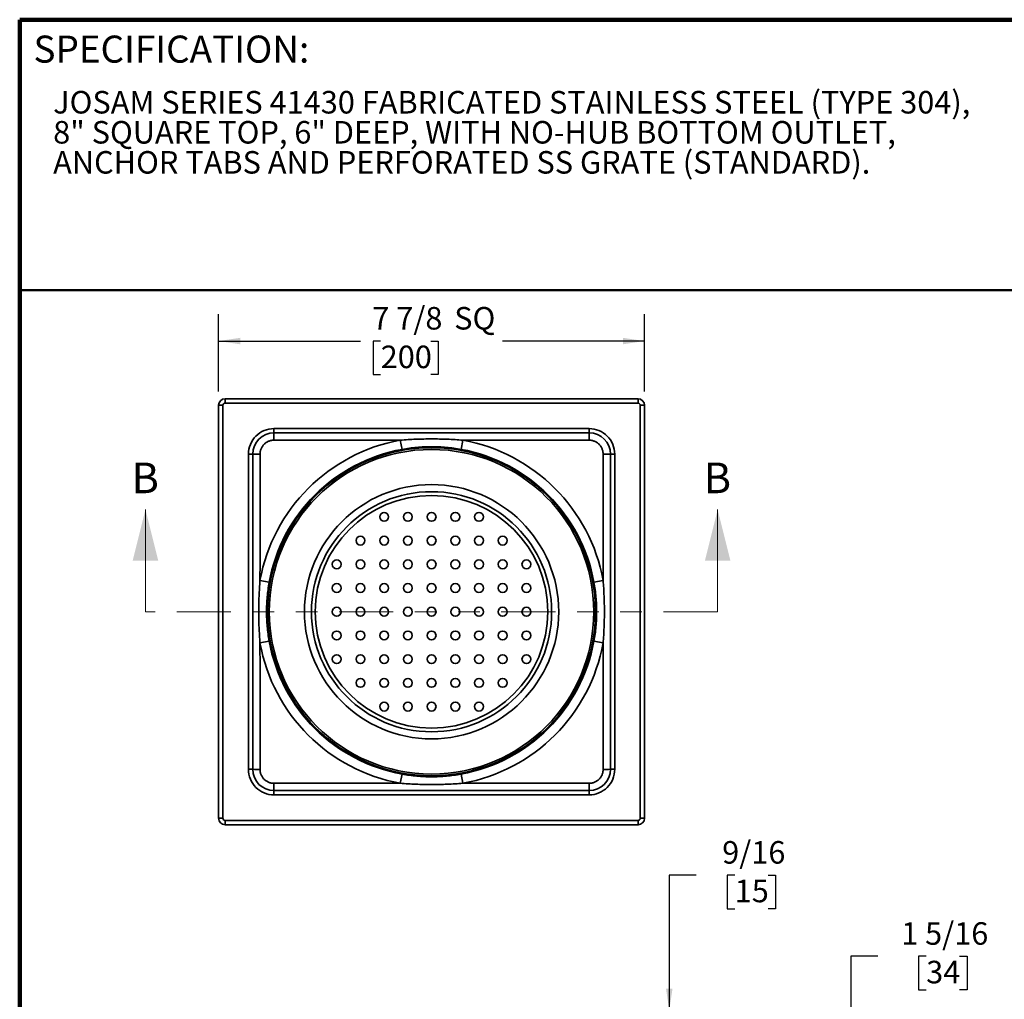
# Model space of a CAD drawing. Units: inches. Extents: x 0.1 to 8.4, y 0.1 to 10.9.
# Drawn here: x 0.4 to 4.9, y 6.4 to 10.9 of the extents above; entities that cross this region are included whole.
import ezdxf

# ---------------------------------------------------------------- set-up
doc = ezdxf.new("R2010")
doc.units = ezdxf.units.IN
doc.header["$MEASUREMENT"] = 0
doc.linetypes.add('PHANTOM', pattern=[0.5, 0.25, -0.05, 0.05, -0.05, 0.05, -0.05])
doc.layers.add('SLD-0', color=179, linetype='Continuous')
doc.styles.add('SLDTEXTSTYLE0', font='TXT', dxfattribs={"width": 0.605})
doc.dimstyles.new('SLDDIMSTYLE0', dxfattribs={"dimtxt": 0.101115, "dimasz": 0.1, "dimexe": 0, "dimexo": 0.0625, "dimgap": 0.025279, "dimtad": 0, "dimtih": 1, "dimtoh": 1, "dimdec": 6, "dimlfac": 4, "dimrnd": 1e-09, "dimzin": 12, "dimdsep": 46, "dimlunit": 5, "dimtxsty": 'SLDTEXTSTYLE0', "dimsah": 1, "dimcen": 0.09, "dimadec": 0, "dimazin": 3, "dimtfac": 1, "dimtdec": 3, "dimtofl": 0, "dimtmove": 0, "dimatfit": 3, "dimfxl": 0, "dimfrac": 2, "dimtolj": 1, "dimtzin": 12, "dimarcsym": 0})
doc.dimstyles.new('SLDDIMSTYLE2', dxfattribs={"dimtxt": 0.101115, "dimasz": 0.1, "dimexe": 0, "dimexo": 0.0625, "dimgap": 0.025279, "dimtad": 0, "dimtih": 1, "dimtoh": 1, "dimdec": 6, "dimlfac": 4, "dimrnd": 1e-09, "dimzin": 12, "dimdsep": 46, "dimlunit": 5, "dimtxsty": 'SLDTEXTSTYLE0', "dimsah": 1, "dimcen": 0.09, "dimadec": 0, "dimazin": 3, "dimtfac": 1, "dimtdec": 3, "dimtmove": 0, "dimatfit": 0, "dimfxl": 0, "dimfrac": 2, "dimtolj": 1, "dimtzin": 12, "dimarcsym": 0})

# ---------------------------------------------------------------- blocks, each defined once
blk = doc.blocks.new('SW_NOTE_0_3')
at = {"color": 0, "linetype": 'Continuous', "lineweight": 18, "char_height": 0.104167, "attachment_point": 1, "style": 'SLDTEXTSTYLE0'}
for s, insert in [('JOSAM SERIES 41430 FABRICATED STAINLESS STEEL (TYPE 304),', (0, 0.1343)), ('8" SQUARE TOP, 6" DEEP, WITH NO-HUB BOTTOM OUTLET,', (0, -0.0046)), ('ANCHOR TABS AND PERFORATED SS GRATE (STANDARD).', (0, -0.1435))]:
    blk.add_mtext(s, dxfattribs=dict(at, insert=insert))
blk = doc.blocks.new('_D_2')
at = {"layer": 'SLD-0'}
for p, q in [((1.318, 9.2182), (1.318, 9.5771)), ((3.2865, 9.2182), (3.2865, 9.5771)), ((1.318, 9.4521), (1.9743, 9.4521)), ((2.0669, 9.4521), (2.0322, 9.4521)), ((2.0322, 9.4521), (2.0322, 9.2968)), ((2.2984, 9.4521), (2.3331, 9.4521)), ((2.3331, 9.4521), (2.3331, 9.2968)), ((3.2865, 9.4521), (2.6301, 9.4521)), ((2.0322, 9.2968), (2.0669, 9.2968)), ((2.3331, 9.2968), (2.2984, 9.2968))]:
    blk.add_line(p, q, dxfattribs=at)
for points in [[(1.318, 9.4521), (1.418, 9.4371), (1.418, 9.4671)], [(3.2865, 9.4521), (3.1865, 9.4671), (3.1865, 9.4371)]]:
    blk.add_solid(points, dxfattribs=at)
at = {"layer": 'SLD-0', "char_height": 0.10417, "attachment_point": 1, "style": 'SLDTEXTSTYLE0'}
for s, insert in [('7 7/8', (2.0283, 9.6095)), ('SQ', (2.4069, 9.6095)), ('200', (2.0669, 9.4311))]:
    blk.add_mtext(s, dxfattribs=dict(at, insert=insert))
blk = doc.blocks.new('_D_7')
at = {"layer": 'SLD-0'}
for p, q in [((3.5259, 6.9835), (3.4009, 6.9835)), ((3.4009, 6.9835), (3.4009, 6.3585)), ((3.7033, 6.9835), (3.6685, 6.9835)), ((3.6685, 6.9835), (3.6685, 6.8282)), ((3.8576, 6.9835), (3.8923, 6.9835)), ((3.8923, 6.9835), (3.8923, 6.8282)), ((3.6685, 6.8282), (3.7033, 6.8282)), ((3.8923, 6.8282), (3.8576, 6.8282)), ((3.3293, 6.3585), (3.5259, 6.3585)), ((3.3391, 6.2109), (3.5259, 6.2109)), ((3.4009, 6.2109), (3.4009, 5.9609))]:
    blk.add_line(p, q, dxfattribs=at)
for points in [[(3.4009, 6.3585), (3.4159, 6.4585), (3.3859, 6.4585)], [(3.4009, 6.2109), (3.3859, 6.1109), (3.4159, 6.1109)]]:
    blk.add_solid(points, dxfattribs=at)
at = {"layer": 'SLD-0', "char_height": 0.10417, "attachment_point": 1, "style": 'SLDTEXTSTYLE0'}
for s, insert in [('9/16', (3.6454, 7.1409)), ('15', (3.7033, 6.9625))]:
    blk.add_mtext(s, dxfattribs=dict(at, insert=insert))
blk = doc.blocks.new('_D_8')
at = {"layer": 'SLD-0'}
for p, q in [((4.3646, 6.6085), (4.2396, 6.6085)), ((4.2396, 6.6085), (4.2396, 6.3585)), ((4.5883, 6.6085), (4.5536, 6.6085)), ((4.5536, 6.6085), (4.5536, 6.4532)), ((4.7427, 6.6085), (4.7774, 6.6085)), ((4.7774, 6.6085), (4.7774, 6.4532)), ((4.5536, 6.4532), (4.5883, 6.4532)), ((4.7774, 6.4532), (4.7427, 6.4532)), ((3.3293, 6.3585), (4.3646, 6.3585)), ((4.2396, 6.3585), (4.2396, 6.0251)), ((3.1654, 6.0251), (4.3646, 6.0251))]:
    blk.add_line(p, q, dxfattribs=at)
for points in [[(4.2396, 6.3585), (4.2246, 6.2585), (4.2546, 6.2585)], [(4.2396, 6.0251), (4.2546, 6.1251), (4.2246, 6.1251)]]:
    blk.add_solid(points, dxfattribs=at)
at = {"layer": 'SLD-0', "char_height": 0.10417, "attachment_point": 1, "style": 'SLDTEXTSTYLE0'}
for s, insert in [('1 5/16', (4.4726, 6.7659)), ('34', (4.5883, 6.5875))]:
    blk.add_mtext(s, dxfattribs=dict(at, insert=insert))

msp = doc.modelspace()

# ---------------------------------------------------------------- linework, layer by layer
at = {"color": 7, "linetype": 'Continuous', "lineweight": 100}
for p in [(8.3984375, 10.9375), (0.3984375, 0.0625)]:
    msp.add_line(p, (0.3984375, 10.9375), dxfattribs=at)
at = {"color": 7, "linetype": 'Continuous', "lineweight": 50}
msp.add_line((0.3984375, 9.6875), (8.3984375, 9.6875), dxfattribs=at)
at = {"color": 7, "linetype": 'Continuous', "lineweight": 35}
for p, q in [((1.3179884, 9.15570753), (1.3179884, 7.24625871)), ((1.33767344, 9.15570753), (1.3179884, 9.15570753)), ((1.33767344, 7.24625871), (1.33767344, 9.15570753)), ((1.34751596, 9.18523509), (1.34751596, 9.16555005)), ((3.25696478, 9.18523509), (1.34751596, 9.18523509)), ((1.34751596, 9.16555005), (3.25696478, 9.16555005)), ((3.25696478, 9.16555005), (3.25696478, 9.18523509)), ((3.2668073, 9.15570753), (3.2668073, 7.24625871)), ((3.28649234, 9.15570753), (3.2668073, 9.15570753)), ((3.28649234, 7.24625871), (3.28649234, 9.15570753)), ((3.03058683, 9.04743981), (1.57389392, 9.04743981)), ((1.57389392, 9.02775478), (1.57389392, 9.04743981)), ((1.57389392, 9.02775478), (3.03058683, 9.02775478)), ((3.03058683, 9.02775478), (3.03058683, 9.04743981)), ((2.15779866, 8.99405046), (2.16556056, 8.95143316)), ((2.43892018, 8.95143316), (2.44668209, 8.99405046)), ((1.45578368, 8.92932958), (1.45578368, 7.47263666)), ((1.47546872, 8.92932958), (1.45578368, 8.92932958)), ((1.47546872, 7.47263666), (1.47546872, 8.92932958)), ((3.12901203, 8.92932958), (3.12901203, 7.47263666)), ((3.12901203, 8.92932958), (3.14869707, 8.92932958)), ((3.14869707, 7.47263666), (3.14869707, 8.92932958)), ((1.55179033, 8.33766293), (1.50917303, 8.34542484)), ((3.09530771, 8.34542484), (3.05269041, 8.33766293)), ((1.54436636, 8.20098312), (1.53944805, 8.20098312)), ((1.5394482, 8.20084999), (1.54436637, 8.20085085)), ((1.50917303, 8.0565414), (1.55179033, 8.06430331)), ((3.05269041, 8.06430331), (3.09530771, 8.0565414)), ((1.45578368, 7.47263666), (1.47546872, 7.47263666)), ((3.12901203, 7.47263666), (3.14869707, 7.47263666)), ((2.16556056, 7.45053308), (2.15779866, 7.40791578)), ((2.44668209, 7.40791578), (2.43892018, 7.45053308)), ((3.03058683, 7.37421147), (1.57389392, 7.37421147)), ((1.57389392, 7.37421147), (1.57389392, 7.35452643)), ((3.03058683, 7.37421147), (3.03058683, 7.35452643)), ((1.57389392, 7.35452643), (3.03058683, 7.35452643)), ((1.3179884, 7.24625871), (1.33767344, 7.24625871)), ((3.25696478, 7.23641619), (1.34751596, 7.23641619)), ((1.34751596, 7.23641619), (1.34751596, 7.21673115)), ((3.25696478, 7.21673115), (3.25696478, 7.23641619)), ((3.2668073, 7.24625871), (3.28649234, 7.24625871)), ((1.34751596, 7.21673115), (3.25696478, 7.21673115))]:
    msp.add_line(p, q, dxfattribs=at)
at = {"color": 7, "linetype": 'Continuous', "lineweight": 18}
for p, q in [((0.97990492, 8.20098312), (0.97990492, 8.67342407)), ((3.62457583, 8.20098312), (3.62457583, 8.67342407))]:
    msp.add_line(p, q, dxfattribs=at)
at = {"color": 7, "linetype": 'PHANTOM', "lineweight": 18}
msp.add_line((3.62457583, 8.20098312), (0.97990492, 8.20098312), dxfattribs=at)
at = {"color": 7, "linetype": 'Continuous', "lineweight": 35}
for centre, radius in [((2.30224037, 8.20098312), 0.75), ((2.30224037, 8.20098312), 0.5875), ((2.30224037, 8.20098312), 0.555), ((2.30224037, 8.20098312), 0.5375), ((2.08303727, 8.63938933), 0.02050524), ((2.19263882, 8.63938933), 0.02050524), ((2.30224037, 8.63938933), 0.02050524), ((2.41184192, 8.63938933), 0.02050524), ((2.52144347, 8.63938933), 0.02050524), ((1.97343572, 8.52978777), 0.02050524), ((2.08303727, 8.52978777), 0.02050524), ((2.19263882, 8.52978777), 0.02050524), ((2.30224037, 8.52978777), 0.02050524), ((2.41184192, 8.52978777), 0.02050524), ((2.52144347, 8.52978777), 0.02050524), ((2.63104503, 8.52978777), 0.02050524), ((1.86383417, 8.42018622), 0.02050524), ((1.97343572, 8.42018622), 0.02050524), ((2.08303727, 8.42018622), 0.02050524), ((2.19263882, 8.42018622), 0.02050524), ((2.30224037, 8.42018622), 0.02050524), ((2.41184192, 8.42018622), 0.02050524), ((2.52144347, 8.42018622), 0.02050524), ((2.63104503, 8.42018622), 0.02050524), ((2.74064658, 8.42018622), 0.02050524), ((1.86383417, 8.31058467), 0.02050524), ((1.97343572, 8.31058467), 0.02050524), ((2.08303727, 8.31058467), 0.02050524), ((2.19263882, 8.31058467), 0.02050524), ((2.30224037, 8.31058467), 0.02050524), ((2.41184192, 8.31058467), 0.02050524), ((2.52144347, 8.31058467), 0.02050524), ((2.63104503, 8.31058467), 0.02050524), ((2.74064658, 8.31058467), 0.02050524), ((1.86383417, 8.20098312), 0.02050524), ((1.97343572, 8.20098312), 0.02050524), ((2.08303727, 8.20098312), 0.02050524), ((2.19263882, 8.20098312), 0.02050524), ((2.30224037, 8.20098312), 0.02050524), ((2.41184192, 8.20098312), 0.02050524), ((2.52144347, 8.20098312), 0.02050524), ((2.63104503, 8.20098312), 0.02050524), ((2.74064658, 8.20098312), 0.02050524), ((1.86383417, 8.09138157), 0.02050524), ((1.97343572, 8.09138157), 0.02050524), ((2.08303727, 8.09138157), 0.02050524), ((2.19263882, 8.09138157), 0.02050524), ((2.30224037, 8.09138157), 0.02050524), ((2.41184192, 8.09138157), 0.02050524), ((2.52144347, 8.09138157), 0.02050524), ((2.63104503, 8.09138157), 0.02050524), ((2.74064658, 8.09138157), 0.02050524), ((1.86383417, 7.98178002), 0.02050524), ((1.97343572, 7.98178002), 0.02050524), ((2.08303727, 7.98178002), 0.02050524), ((2.19263882, 7.98178002), 0.02050524), ((2.30224037, 7.98178002), 0.02050524), ((2.41184192, 7.98178002), 0.02050524), ((2.52144347, 7.98178002), 0.02050524), ((2.63104503, 7.98178002), 0.02050524), ((2.74064658, 7.98178002), 0.02050524), ((1.97343572, 7.87217847), 0.02050524), ((2.08303727, 7.87217847), 0.02050524), ((2.19263882, 7.87217847), 0.02050524), ((2.30224037, 7.87217847), 0.02050524), ((2.41184192, 7.87217847), 0.02050524), ((2.52144347, 7.87217847), 0.02050524), ((2.63104503, 7.87217847), 0.02050524), ((2.08303727, 7.76257692), 0.02050524), ((2.19263882, 7.76257692), 0.02050524), ((2.30224037, 7.76257692), 0.02050524), ((2.41184192, 7.76257692), 0.02050524), ((2.52144347, 7.76257692), 0.02050524)]:
    msp.add_circle(centre, radius, dxfattribs=at)
for centre, radius, start, end in [((1.34751596, 9.15570753), 0.02952756, 90, 180), ((3.25696478, 9.15570753), 0.02952756, 0, 90), ((1.57389392, 8.92932958), 0.0984252, 90, 180), ((2.15051202, 9.00209176), 0.5771889, 177.45167092, 180.81686376), ((3.03058683, 8.92932958), 0.0984252, 0, 90), ((2.45396872, 9.00209176), 0.5771889, 359.18313624, 2.54832908), ((2.30224037, 8.20098312), 0.80611365, 100.32216505, 169.67783495), ((2.30224037, 8.20098312), 0.80611365, 10.32216505, 79.67783495), ((1.50113173, 8.35271147), 0.5771889, 89.18313624, 92.54832908), ((2.30224037, 8.20098312), 0.75787402, 180.01, 180), ((2.30224037, 8.20098312), 0.76279528, 100.32216505, 169.67783495), ((2.30224037, 8.20098312), 0.76279528, 10.32216505, 79.67783495), ((3.10334901, 8.35271147), 0.5771889, 87.45167092, 90.81686376), ((2.30224037, 8.20098312), 0.80611365, 190.32216505, 259.67783495), ((2.30224037, 8.20098312), 0.76279528, 190.32216505, 259.67783495), ((2.30224037, 8.20098312), 0.76279528, 280.32216505, 349.67783495), ((2.30224037, 8.20098312), 0.80611365, 280.32216505, 349.67783495), ((1.57389392, 7.47263666), 0.0984252, 180, 270), ((1.50082894, 8.02921691), 0.5571577, 267.39115907, 270.87737561), ((3.03058683, 7.47263666), 0.0984252, 270, 0), ((3.10334901, 8.04925477), 0.5771889, 269.18313624, 272.54832908), ((2.15051202, 7.39987448), 0.5771889, 179.18313624, 182.54832908), ((2.45396872, 7.39987448), 0.5771889, 357.45167092, 0.81686376), ((1.34751596, 7.24625871), 0.02952756, 180, 270), ((3.25696478, 7.24625871), 0.02952756, 270, 0)]:
    msp.add_arc(centre, radius, start, end, dxfattribs=at)
for points, knots in [([(1.34751596, 9.16555005), (1.34490564, 9.16555005), (1.34240203, 9.16451302), (1.33871047, 9.16082147), (1.33767344, 9.15831786), (1.33767344, 9.15570753)], [0, 0, 0, 0, 0.5, 0.5, 1, 1, 1, 1]), ([(1.45578368, 8.92932958), (1.45578368, 8.96065347), (1.46822803, 8.99069679), (1.51252671, 9.03499547), (1.54257002, 9.04743981), (1.57389392, 9.04743981)], [0, 0, 0, 0, 0.5, 0.5, 1, 1, 1, 1]), ([(3.03058683, 9.04743981), (3.06191073, 9.04743981), (3.09195404, 9.03499547), (3.13625272, 8.99069679), (3.14869707, 8.96065347), (3.14869707, 8.92932958)], [0, 0, 0, 0, 0.5, 0.5, 1, 1, 1, 1]), ([(1.50936041, 8.92984172), (1.50937011, 8.93067858), (1.50938947, 8.93235099), (1.50954289, 8.93485497), (1.50978757, 8.93735078), (1.51013253, 8.93983814), (1.51079598, 8.94355114), (1.51201976, 8.94844169), (1.51414124, 8.95436244), (1.51682513, 8.96004059), (1.52112894, 8.96722566), (1.52779701, 8.97536371), (1.53593283, 8.98204651), (1.54310832, 8.98635944), (1.54879699, 8.98905612), (1.55471968, 8.99118419), (1.560153, 8.99255166), (1.56498808, 8.9933514), (1.569177, 8.99378244), (1.57197963, 8.99383619), (1.57338178, 8.99386308)], [0, 0, 0, 0, 0.0249839771, 0.0499285409, 0.0748688925, 0.0998401784, 0.1248773333, 0.1874564382, 0.2500762998, 0.3123491693, 0.3746386293, 0.4997778773, 0.6242792958, 0.6868232347, 0.7493700422, 0.8119044876, 0.8744179555, 0.9163391821, 0.9581447128, 1, 1, 1, 1]), ([(1.57338178, 8.99386308), (1.59812092, 8.99387259), (1.64681099, 8.99389131), (1.7441982, 8.99392396), (1.86555108, 8.9939704), (1.98731015, 8.99401041), (2.07257421, 8.99403373), (2.12128693, 8.99404316), (2.14564407, 8.99404803), (2.15779866, 8.99405046)], [0, 0, 0, 0, 0.1270003442, 0.249954352, 0.4999369463, 0.7499524894, 0.8749729466, 0.9376096018, 1, 1, 1, 1]), ([(2.15779866, 8.99405046), (2.18167994, 8.99595561), (2.20566518, 8.99738204), (2.24180384, 8.99881119), (2.25387686, 8.99916897), (2.27807717, 8.99964632), (2.29022107, 8.99976576), (2.3265762, 8.9997638), (2.35072189, 8.9992847), (2.39883468, 8.99738055), (2.42280178, 8.99595553), (2.44668209, 8.99405046)], [0, 0, 0, 0, 0.25, 0.25, 0.375, 0.375, 0.5, 0.5, 0.75, 0.75, 1, 1, 1, 1]), ([(2.44668209, 8.99405046), (2.46282814, 8.99404527), (2.49518109, 8.99403488), (2.54389362, 8.99402306), (2.60058865, 8.99401842), (2.66565452, 8.99398915), (2.76305861, 8.99396428), (2.86028428, 8.99392351), (2.95767076, 8.99389133), (3.00636005, 8.9938726), (3.03109897, 8.99386308)], [0, 0, 0, 0, 0.0828789108, 0.1660701835, 0.2500471351, 0.3739032419, 0.5000668736, 0.7500496512, 0.8730008095, 1, 1, 1, 1]), ([(3.03109897, 8.99386308), (3.03193583, 8.99385339), (3.03360825, 8.99383402), (3.03611222, 8.9936806), (3.03860804, 8.99343592), (3.04109539, 8.99309096), (3.0448084, 8.99242751), (3.04969894, 8.99120374), (3.05561969, 8.98908226), (3.06129784, 8.98639837), (3.06848291, 8.98209455), (3.07662096, 8.97542649), (3.08330376, 8.96729066), (3.08761669, 8.96011517), (3.09031337, 8.95442651), (3.09244144, 8.94850382), (3.09380891, 8.94307049), (3.09460865, 8.93823541), (3.09503969, 8.9340465), (3.09509344, 8.93124387), (3.09512033, 8.92984172)], [0, 0, 0, 0, 0.0249839771, 0.0499285409, 0.0748688925, 0.0998401784, 0.1248773333, 0.1874564382, 0.2500762998, 0.3123491693, 0.3746386293, 0.4997778773, 0.6242792958, 0.6868232347, 0.7493700422, 0.8119044876, 0.8744179555, 0.9163391821, 0.9581447128, 1, 1, 1, 1]), ([(1.50917303, 8.34542484), (1.50917822, 8.36157089), (1.50918861, 8.39392383), (1.50920043, 8.44263637), (1.50920507, 8.4993314), (1.50923435, 8.56439727), (1.50925922, 8.66180135), (1.50929998, 8.75902703), (1.50933216, 8.85641351), (1.5093509, 8.9051028), (1.50936041, 8.92984172)], [0, 0, 0, 0, 0.0828789107, 0.1660701834, 0.2500471351, 0.3739032417, 0.5000668736, 0.7500496512, 0.8730008095, 1, 1, 1, 1]), ([(2.30224037, 8.9637784), (2.2907809, 8.96377839), (2.27929756, 8.96351931), (2.25641348, 8.96248671), (2.24499705, 8.96171346), (2.21082365, 8.9586261), (2.18814241, 8.955546), (2.16556056, 8.95143316)], [0, 0, 0, 0, 0.25, 0.25, 0.5, 0.5, 1, 1, 1, 1]), ([(2.43892018, 8.95143316), (2.41630847, 8.95555144), (2.39361335, 8.95863129), (2.34805445, 8.96274479), (2.32519056, 8.96377841), (2.30224037, 8.9637784)], [0, 0, 0, 0, 0.5, 0.5, 1, 1, 1, 1]), ([(3.09512033, 8.92984172), (3.09512984, 8.90510258), (3.09514856, 8.85641251), (3.09518121, 8.75902529), (3.09522765, 8.63767241), (3.09526766, 8.51591335), (3.09529098, 8.43064929), (3.09530041, 8.38193656), (3.09530528, 8.35757942), (3.09530771, 8.34542484)], [0, 0, 0, 0, 0.1270003442, 0.249954352, 0.4999369463, 0.7499524894, 0.8749729466, 0.9376096018, 1, 1, 1, 1]), ([(1.50917303, 8.0565414), (1.50726788, 8.08042269), (1.50584145, 8.10440793), (1.5044123, 8.14054659), (1.50405452, 8.1526196), (1.50357717, 8.17681992), (1.50345773, 8.18896382), (1.50345969, 8.22531895), (1.50393879, 8.24946464), (1.50584294, 8.29757742), (1.50726796, 8.32154453), (1.50917303, 8.34542484)], [0, 0, 0, 0, 0.25, 0.25, 0.375, 0.375, 0.5, 0.5, 0.75, 0.75, 1, 1, 1, 1]), ([(1.55179033, 8.33766293), (1.54767485, 8.31506661), (1.5445964, 8.292387), (1.54048291, 8.24685935), (1.53944792, 8.22401117), (1.53944369, 8.18960972), (1.53970171, 8.17811842), (1.54073292, 8.15521853), (1.54150582, 8.14379423), (1.54459319, 8.10959732), (1.54767469, 8.08690055), (1.55179033, 8.06430331)], [0, 0, 0, 0, 0.25, 0.25, 0.5, 0.5, 0.625, 0.625, 0.75, 0.75, 1, 1, 1, 1]), ([(3.05269041, 8.06430331), (3.05680589, 8.08689963), (3.05988434, 8.10957924), (3.06399783, 8.15510689), (3.06503282, 8.17795507), (3.06503705, 8.21235652), (3.06477903, 8.22384783), (3.06374783, 8.24674771), (3.06297492, 8.25817201), (3.05988755, 8.29236892), (3.05680606, 8.31506569), (3.05269041, 8.33766293)], [0, 0, 0, 0, 0.25, 0.25, 0.5, 0.5, 0.625, 0.625, 0.75, 0.75, 1, 1, 1, 1]), ([(3.09530771, 8.34542484), (3.09721286, 8.32154355), (3.09863929, 8.29755832), (3.10006845, 8.26141966), (3.10042622, 8.24934664), (3.10090357, 8.22514633), (3.10102301, 8.21300243), (3.10102105, 8.17664729), (3.10054195, 8.1525016), (3.0986378, 8.10438882), (3.09721278, 8.08042171), (3.09530771, 8.0565414)], [0, 0, 0, 0, 0.25, 0.25, 0.375, 0.375, 0.5, 0.5, 0.75, 0.75, 1, 1, 1, 1]), ([(1.55232082, 8.20098312), (1.55175435, 8.20098312), (1.5504576, 8.20098312), (1.54869761, 8.20098312), (1.54707452, 8.20098312), (1.54579123, 8.20098312), (1.54489903, 8.20098312), (1.54443352, 8.20098312), (1.54438579, 8.20098312), (1.54436636, 8.20098312)], [0, 0, 0, 0, 0.1200299029, 0.2747683035, 0.4295067042, 0.5842451049, 0.7389835056, 0.8937219062, 1, 1, 1, 1]), ([(1.55232025, 8.20085224), (1.55175398, 8.20085214), (1.55045744, 8.20085191), (1.54869763, 8.2008516), (1.54707454, 8.20085132), (1.54579124, 8.2008511), (1.54489904, 8.20085094), (1.54443353, 8.20085086), (1.5443858, 8.20085085), (1.54436637, 8.20085085)], [0, 0, 0, 0, 0.1199935243, 0.274738322, 0.4294831196, 0.5842279173, 0.738972715, 0.8937175126, 1, 1, 1, 1]), ([(1.50936041, 7.47212453), (1.5093509, 7.49686367), (1.50933219, 7.54555374), (1.50929954, 7.64294095), (1.50925309, 7.76429383), (1.50921308, 7.8860529), (1.50918976, 7.97131696), (1.50918034, 8.02002968), (1.50917546, 8.04438682), (1.50917303, 8.0565414)], [0, 0, 0, 0, 0.12700034414, 0.24995435205, 0.49993694635, 0.74995248939, 0.87497294657, 0.93760960196, 1, 1, 1, 1]), ([(3.09530771, 8.0565414), (3.09530252, 8.04039536), (3.09529213, 8.00804241), (3.09528031, 7.95932988), (3.09527567, 7.90263485), (3.0952464, 7.83756898), (3.09522153, 7.74016489), (3.09518076, 7.64293921), (3.09514858, 7.54555274), (3.09512985, 7.49686344), (3.09512033, 7.47212453)], [0, 0, 0, 0, 0.0828789109, 0.1660701836, 0.2500471351, 0.3739032419, 0.5000668736, 0.7500496512, 0.8730008095, 1, 1, 1, 1]), ([(1.57389392, 7.35452643), (1.54257002, 7.35452643), (1.51252671, 7.36697078), (1.46822803, 7.41126946), (1.45578368, 7.44131277), (1.45578368, 7.47263666)], [0, 0, 0, 0, 0.5, 0.5, 1, 1, 1, 1]), ([(1.57338178, 7.40810316), (1.57254491, 7.40811285), (1.5708725, 7.40813222), (1.56836852, 7.40828564), (1.56587271, 7.40853032), (1.56338535, 7.40887528), (1.55967235, 7.40953873), (1.5547818, 7.4107625), (1.54886105, 7.41288399), (1.5431829, 7.41556788), (1.53599784, 7.41987169), (1.52785978, 7.42653976), (1.52117698, 7.43467558), (1.51686406, 7.44185107), (1.51416738, 7.44753973), (1.51203931, 7.45346243), (1.51067184, 7.45889575), (1.5098721, 7.46373083), (1.50944105, 7.46791974), (1.5093873, 7.47072238), (1.50936041, 7.47212453)], [0, 0, 0, 0, 0.02498397704, 0.04992854088, 0.07486889241, 0.09984017842, 0.12487733329, 0.18745643818, 0.25007629983, 0.31234916933, 0.37463862927, 0.49977787726, 0.62427929579, 0.6868232347, 0.74937004222, 0.81190448757, 0.87441795552, 0.91633918211, 0.95814471279, 1, 1, 1, 1]), ([(3.14869707, 7.47263666), (3.14869707, 7.44131277), (3.13625272, 7.41126946), (3.09195404, 7.36697078), (3.06191073, 7.35452643), (3.03058683, 7.35452643)], [0, 0, 0, 0, 0.5, 0.5, 1, 1, 1, 1]), ([(3.09512033, 7.47212453), (3.09511064, 7.47128766), (3.09509127, 7.46961525), (3.09493785, 7.46711127), (3.09469317, 7.46461546), (3.09434821, 7.4621281), (3.09368476, 7.4584151), (3.09246099, 7.45352455), (3.09033951, 7.4476038), (3.08765562, 7.44192565), (3.0833518, 7.43474058), (3.07668374, 7.42660253), (3.06854791, 7.41991973), (3.06137242, 7.41560681), (3.05568376, 7.41291013), (3.04976107, 7.41078206), (3.04432775, 7.40941459), (3.03949266, 7.40861484), (3.03530375, 7.4081838), (3.03250112, 7.40813005), (3.03109897, 7.40810316)], [0, 0, 0, 0, 0.0249839771, 0.0499285409, 0.0748688925, 0.0998401784, 0.1248773333, 0.1874564382, 0.2500762998, 0.3123491693, 0.3746386293, 0.4997778773, 0.6242792958, 0.6868232347, 0.7493700422, 0.8119044876, 0.8744179555, 0.9163391821, 0.9581447128, 1, 1, 1, 1]), ([(2.16556056, 7.45053308), (2.18817228, 7.4464148), (2.2108674, 7.44333496), (2.25642629, 7.43922145), (2.27929018, 7.43818784), (2.30224037, 7.43818785)], [0, 0, 0, 0, 0.5, 0.5, 1, 1, 1, 1]), ([(2.30224037, 7.43818785), (2.31369984, 7.43818785), (2.32518319, 7.43844693), (2.34806727, 7.43947953), (2.3594837, 7.44025278), (2.3936571, 7.44334014), (2.41633834, 7.44642024), (2.43892018, 7.45053308)], [0, 0, 0, 0, 0.25, 0.25, 0.5, 0.5, 1, 1, 1, 1]), ([(2.15779866, 7.40791578), (2.14165261, 7.40792097), (2.10929966, 7.40793136), (2.06058713, 7.40794318), (2.0038921, 7.40794782), (1.93882623, 7.4079771), (1.84142214, 7.40800197), (1.74419646, 7.40804273), (1.64680999, 7.40807491), (1.59812069, 7.40809364), (1.57338178, 7.40810316)], [0, 0, 0, 0, 0.0828789108, 0.1660701835, 0.25004713513, 0.37390324187, 0.50006687358, 0.75004965125, 0.87300080959, 1, 1, 1, 1]), ([(2.44668209, 7.40791578), (2.42280081, 7.40601063), (2.39881557, 7.4045842), (2.36267691, 7.40315505), (2.35060389, 7.40279727), (2.32640358, 7.40231992), (2.31425968, 7.40220048), (2.27790454, 7.40220244), (2.25375885, 7.40268154), (2.20564607, 7.40458569), (2.18167897, 7.40601071), (2.15779866, 7.40791578)], [0, 0, 0, 0, 0.25, 0.25, 0.375, 0.375, 0.5, 0.5, 0.75, 0.75, 1, 1, 1, 1]), ([(3.03109897, 7.40810316), (3.00635983, 7.40809365), (2.95766976, 7.40807493), (2.86028255, 7.40804228), (2.73892966, 7.40799584), (2.6171706, 7.40795583), (2.53190654, 7.40793251), (2.48319381, 7.40792309), (2.45883667, 7.40791821), (2.44668209, 7.40791578)], [0, 0, 0, 0, 0.1270003442, 0.249954352, 0.4999369463, 0.7499524894, 0.8749729466, 0.9376096019, 1, 1, 1, 1]), ([(1.33767344, 7.24625871), (1.33767344, 7.24364839), (1.33871047, 7.24114478), (1.34240203, 7.23745322), (1.34490564, 7.23641619), (1.34751596, 7.23641619)], [0, 0, 0, 0, 0.5, 0.5, 1, 1, 1, 1])]:
    msp.add_open_spline(points, degree=3, knots=knots, dxfattribs=at)
for points in [[(3.2668073, 9.15570753), (3.2668073, 9.16113977), (3.26239702, 9.16555005), (3.25696478, 9.16555005)], [(3.25696478, 7.23641619), (3.26239702, 7.23641619), (3.2668073, 7.24082648), (3.2668073, 7.24625871)]]:
    msp.add_open_spline(points, degree=3, dxfattribs=at)
at = {"color": 7, "linetype": 'Continuous', "lineweight": 18}
for points in [[(0.97990492, 8.67342407), (0.9208498, 8.43720359), (1.03896004, 8.43720359)], [(3.62457583, 8.67342407), (3.56552071, 8.43720359), (3.68363094, 8.43720359)]]:
    msp.add_solid(points, dxfattribs=at)

# ---------------------------------------------------------------- block references
msp.add_blockref('SW_NOTE_0_3', (0.55310022, 10.47374267), dxfattribs=at)

# ---------------------------------------------------------------- texts
at = {"color": 7, "linetype": 'Continuous', "lineweight": 0, "insert": (0.46220652, 10.86398487), "char_height": 0.125, "attachment_point": 1, "style": 'SLDTEXTSTYLE0'}
msp.add_mtext('SPECIFICATION:', dxfattribs=at)
at = {"color": 7, "linetype": 'Continuous', "char_height": 0.14156087, "attachment_point": 1, "style": 'SLDTEXTSTYLE0'}
for insert in [(0.91509516, 8.89047085), (3.55976606, 8.89047085)]:
    msp.add_mtext('B', dxfattribs=dict(at, insert=insert))

# ---------------------------------------------------------------- dimensions: what is measured, and where the dimension line sits
at = {"layer": 'SLD-0'}
dim = msp.add_linear_dim(base=(1.3179884, 9.45207732), p1=(3.28649234, 9.15570753), p2=(1.3179884, 9.15570753), text='<> SQ', dimstyle='SLDDIMSTYLE0', dxfattribs=at)
dim.commit()
dim.dimension.update_dxf_attribs({"geometry": '_D_2', "text_midpoint": (2.30224037, 9.45207732), "dimtype": 160})
for base, p1, p2, dimstyle, picture, middle in [((3.40085534, 6.35849855), (3.27664982, 6.21086075), (3.2668073, 6.35849855), 'SLDDIMSTYLE2', '_D_7', (3.40085534, 6.98351089)), ((4.23964976, 6.02508163), (3.2668073, 6.35849855), (3.10286783, 6.02508163), 'SLDDIMSTYLE0', '_D_8', (4.23964976, 6.60851089))]:
    dim = msp.add_linear_dim(base=base, p1=p1, p2=p2, angle=90, dimstyle=dimstyle, dxfattribs=at)
    dim.commit()
    dim.dimension.update_dxf_attribs({"geometry": picture, "text_midpoint": middle, "dimtype": 160})

doc.saveas('drawing.dxf')
